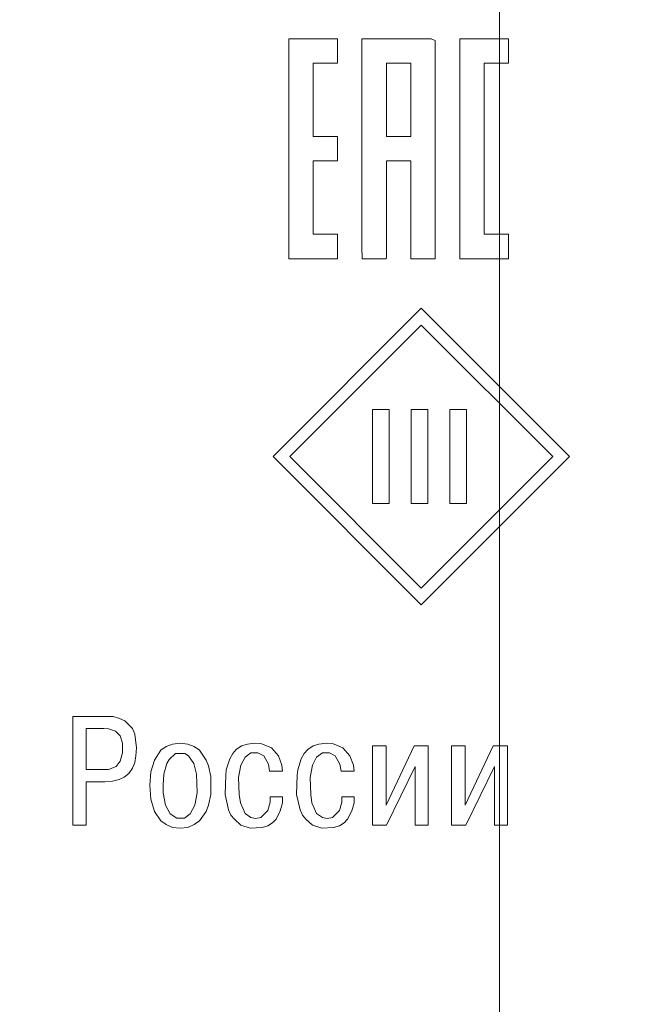
# Model space of a CAD drawing. Units: millimetres. Extents: x 2171 to 3190, y 1129 to 1549.
# Drawn here: x 3056 to 3070, y 1250 to 1273 of the extents above; entities that cross this region are included whole.
import ezdxf

# ---------------------------------------------------------------- set-up
doc = ezdxf.new("R2010")
doc.units = ezdxf.units.MM
doc.layers.add('text', color=7, linetype='Continuous', lineweight=20)
doc.layers.add('РАЗМЕРЫ', color=7, linetype='Continuous', lineweight=20)
doc.styles.add('GOST', font='GOST.shx', dxfattribs={"width": 0.8, "oblique": 15})
doc.dimstyles.new('ISO-25', dxfattribs={"dimtxt": 3.5, "dimasz": 4, "dimexe": 1.25, "dimexo": 0.625, "dimgap": 1, "dimtad": 1, "dimtoh": 1, "dimdec": 1, "dimrnd": 0.5, "dimdsep": 46, "dimtxsty": 'GOST', "dimcen": 0, "dimclrd": 256, "dimclre": 256, "dimclrt": 7, "dimadec": 0, "dimazin": 2, "dimtfac": 1, "dimtdec": 1, "dimtmove": 1, "dimatfit": 1, "dimfxl": 1, "dimlwd": -1, "dimlwe": -1, "dimarcsym": 2})

# ---------------------------------------------------------------- blocks, each defined once
blk = doc.blocks.new('*D672')
at = {"layer": 'Defpoints', "color": 0}
for p in [(3067.016, 1295.275), (3081.516, 1234.808), (3067.016, 1207.943)]:
    blk.add_point(p, dxfattribs=at)
at = {"layer": 'РАЗМЕРЫ'}
for p, q in [((3067.016, 1294.65), (3067.016, 1206.693)), ((3081.516, 1234.183), (3081.516, 1206.693)), ((3077.516, 1207.943), (3071.016, 1207.943))]:
    blk.add_line(p, q, dxfattribs=at)
for points in [[(3071.016, 1208.61), (3071.016, 1207.276), (3067.016, 1207.943)], [(3077.516, 1207.276), (3077.516, 1208.61), (3081.516, 1207.943)]]:
    blk.add_solid(points, dxfattribs=at)
at = {"layer": 'РАЗМЕРЫ', "color": 7, "ltscale": 100, "insert": (3074.266, 1210.693), "char_height": 3.5, "attachment_point": 5, "style": 'GOST'}
blk.add_mtext('14.5', dxfattribs=at)
blk = doc.blocks.new('*D673')
at = {"layer": 'Defpoints', "color": 0}
for p in [(3050.516, 1296.275), (3067.016, 1295.275), (3050.516, 1207.943)]:
    blk.add_point(p, dxfattribs=at)
at = {"layer": 'РАЗМЕРЫ'}
for p, q in [((3050.516, 1295.65), (3050.516, 1206.693)), ((3067.016, 1294.65), (3067.016, 1206.693)), ((3063.016, 1207.943), (3054.516, 1207.943))]:
    blk.add_line(p, q, dxfattribs=at)
for points in [[(3054.516, 1208.61), (3054.516, 1207.276), (3050.516, 1207.943)], [(3063.016, 1207.276), (3063.016, 1208.61), (3067.016, 1207.943)]]:
    blk.add_solid(points, dxfattribs=at)
at = {"layer": 'РАЗМЕРЫ', "color": 7, "ltscale": 100, "insert": (3058.766, 1210.693), "char_height": 3.5, "attachment_point": 5, "style": 'GOST'}
blk.add_mtext('16.5', dxfattribs=at)

msp = doc.modelspace()

# ---------------------------------------------------------------- linework, layer by layer
at = {"layer": 'text'}
for p, q in [((3062.218, 1272.257), (3063.318, 1272.257)), ((3062.218, 1267.545), (3062.218, 1272.257)), ((3063.318, 1272.257), (3063.329, 1272.257)), ((3063.329, 1272.257), (3063.329, 1271.706)), ((3063.884, 1272.257), (3065.459, 1272.257)), ((3063.884, 1267.533), (3063.884, 1272.257)), ((3065.459, 1272.257), (3065.551, 1272.218)), ((3065.551, 1272.218), (3065.551, 1271.273)), ((3066.107, 1267.533), (3066.107, 1272.257)), ((3066.107, 1272.257), (3067.208, 1272.257)), ((3067.208, 1272.257), (3067.218, 1272.257)), ((3067.218, 1272.257), (3067.218, 1271.705)), ((3062.777, 1271.702), (3062.773, 1271.675)), ((3062.773, 1271.675), (3062.773, 1270.105)), ((3063.329, 1271.702), (3062.777, 1271.702)), ((3063.329, 1271.706), (3063.329, 1271.702)), ((3064.442, 1271.702), (3064.44, 1271.649)), ((3064.995, 1271.702), (3064.442, 1271.702)), ((3064.996, 1271.622), (3064.995, 1271.702)), ((3066.665, 1271.702), (3066.662, 1271.61)), ((3067.217, 1271.702), (3066.665, 1271.702)), ((3067.218, 1271.705), (3067.217, 1271.702)), ((3064.44, 1271.649), (3064.44, 1270.061)), ((3064.996, 1270.035), (3064.996, 1271.622)), ((3066.662, 1271.61), (3066.662, 1271.365)), ((3065.551, 1271.273), (3065.551, 1270.958)), ((3066.662, 1271.365), (3066.662, 1271.12)), ((3066.662, 1271.12), (3066.662, 1270.875)), ((3065.551, 1270.958), (3065.551, 1270.643)), ((3066.662, 1270.875), (3066.662, 1267.935)), ((3065.551, 1270.643), (3065.551, 1267.493)), ((3062.773, 1270.105), (3062.774, 1270.035)), ((3062.774, 1270.035), (3062.784, 1270.035)), ((3062.784, 1270.035), (3062.806, 1270.035)), ((3062.806, 1270.035), (3063.327, 1270.035)), ((3063.327, 1270.035), (3063.329, 1270.034)), ((3063.329, 1270.034), (3063.329, 1269.481)), ((3064.44, 1270.061), (3064.444, 1270.035)), ((3064.444, 1270.035), (3064.996, 1270.035)), ((3062.775, 1269.479), (3062.773, 1269.418)), ((3062.773, 1269.418), (3062.773, 1267.848)), ((3063.327, 1269.479), (3062.775, 1269.479)), ((3063.329, 1269.481), (3063.327, 1269.479)), ((3064.441, 1269.479), (3064.44, 1269.392)), ((3064.994, 1269.479), (3064.441, 1269.479)), ((3064.996, 1269.409), (3064.994, 1269.479)), ((3064.44, 1269.392), (3064.44, 1267.292)), ((3064.996, 1267.31), (3064.996, 1269.409)), ((3066.662, 1267.935), (3066.664, 1267.813)), ((3062.773, 1267.848), (3062.776, 1267.813)), ((3062.776, 1267.813), (3063.328, 1267.813)), ((3063.328, 1267.813), (3063.329, 1267.809)), ((3063.329, 1267.809), (3063.329, 1267.257)), ((3066.664, 1267.813), (3067.217, 1267.813)), ((3067.217, 1267.813), (3067.218, 1267.81)), ((3067.218, 1267.81), (3067.218, 1267.258)), ((3062.218, 1267.257), (3062.218, 1267.545)), ((3063.885, 1267.257), (3063.884, 1267.533)), ((3065.551, 1267.493), (3065.551, 1267.257)), ((3066.107, 1267.257), (3066.107, 1267.533)), ((3063.32, 1267.257), (3062.218, 1267.257)), ((3063.329, 1267.257), (3063.32, 1267.257)), ((3064.436, 1267.257), (3063.885, 1267.257)), ((3064.44, 1267.292), (3064.436, 1267.257)), ((3064.998, 1267.257), (3064.996, 1267.31)), ((3065.551, 1267.257), (3064.998, 1267.257)), ((3067.211, 1267.257), (3066.107, 1267.257)), ((3067.218, 1267.258), (3067.211, 1267.257)), ((3061.861, 1262.757), (3065.234, 1266.13)), ((3065.234, 1266.13), (3068.607, 1262.757)), ((3062.243, 1262.757), (3065.234, 1265.748)), ((3065.234, 1265.748), (3068.225, 1262.757)), ((3064.127, 1263.818), (3064.128, 1263.824)), ((3064.127, 1261.925), (3064.127, 1263.818)), ((3064.128, 1263.824), (3064.503, 1263.824)), ((3064.503, 1263.824), (3064.503, 1263.81)), ((3065.005, 1263.818), (3065.007, 1263.824)), ((3065.005, 1262.072), (3065.005, 1263.818)), ((3065.007, 1263.824), (3065.382, 1263.824)), ((3065.382, 1263.824), (3065.382, 1263.81)), ((3065.884, 1263.818), (3065.885, 1263.824)), ((3065.884, 1262.243), (3065.884, 1263.818)), ((3065.885, 1263.824), (3066.261, 1263.824)), ((3066.261, 1263.824), (3066.261, 1263.81)), ((3064.503, 1263.81), (3064.503, 1263.751)), ((3064.503, 1263.751), (3064.503, 1263.652)), ((3064.503, 1263.652), (3064.503, 1263.519)), ((3065.382, 1263.81), (3065.382, 1263.751)), ((3065.382, 1263.751), (3065.382, 1263.652)), ((3065.382, 1263.652), (3065.382, 1263.519)), ((3066.261, 1263.81), (3066.261, 1263.751)), ((3066.261, 1263.751), (3066.261, 1263.652)), ((3066.261, 1263.652), (3066.261, 1263.519)), ((3064.503, 1263.519), (3064.503, 1263.359)), ((3065.382, 1263.519), (3065.382, 1263.359)), ((3066.261, 1263.519), (3066.261, 1261.69)), ((3064.503, 1263.359), (3064.503, 1262.783)), ((3065.382, 1263.359), (3065.382, 1263.179)), ((3065.382, 1263.179), (3065.382, 1261.69)), ((3065.234, 1259.384), (3061.861, 1262.757)), ((3065.234, 1259.766), (3062.243, 1262.757)), ((3064.503, 1262.783), (3064.503, 1262.58)), ((3068.225, 1262.757), (3065.234, 1259.766)), ((3068.607, 1262.757), (3065.234, 1259.384)), ((3064.503, 1262.58), (3064.503, 1262.383)), ((3064.503, 1262.383), (3064.503, 1261.69)), ((3065.005, 1261.925), (3065.005, 1262.072)), ((3065.884, 1262.072), (3065.884, 1262.243)), ((3065.884, 1261.925), (3065.884, 1262.072)), ((3064.127, 1261.808), (3064.127, 1261.925)), ((3064.127, 1261.728), (3064.127, 1261.808)), ((3065.005, 1261.808), (3065.005, 1261.925)), ((3065.005, 1261.692), (3065.005, 1261.808)), ((3065.884, 1261.692), (3065.884, 1261.925)), ((3064.127, 1261.692), (3064.127, 1261.728)), ((3064.129, 1261.69), (3064.127, 1261.692)), ((3064.487, 1261.69), (3064.129, 1261.69)), ((3064.499, 1261.69), (3064.487, 1261.69)), ((3064.503, 1261.69), (3064.499, 1261.69)), ((3065.008, 1261.69), (3065.005, 1261.692)), ((3065.365, 1261.69), (3065.008, 1261.69)), ((3065.378, 1261.69), (3065.365, 1261.69)), ((3065.382, 1261.69), (3065.378, 1261.69)), ((3065.887, 1261.69), (3065.884, 1261.692)), ((3066.244, 1261.69), (3065.887, 1261.69)), ((3066.256, 1261.69), (3066.244, 1261.69)), ((3066.261, 1261.69), (3066.256, 1261.69)), ((3057.304, 1256.84), (3058.224, 1256.84)), ((3057.304, 1254.374), (3057.304, 1256.84)), ((3058.224, 1256.84), (3058.371, 1256.8)), ((3058.371, 1256.8), (3058.491, 1256.747)), ((3058.491, 1256.747), (3058.664, 1256.574)), ((3057.611, 1256.574), (3057.611, 1255.64)), ((3058.011, 1256.574), (3057.611, 1256.574)), ((3058.118, 1256.56), (3058.011, 1256.574)), ((3058.278, 1256.507), (3058.118, 1256.56)), ((3058.384, 1256.4), (3058.278, 1256.507)), ((3058.664, 1256.574), (3058.718, 1256.44)), ((3058.718, 1256.44), (3058.758, 1256.134)), ((3058.438, 1256.24), (3058.384, 1256.4)), ((3058.438, 1256.014), (3058.438, 1256.24)), ((3059.431, 1256.16), (3059.578, 1256.214)), ((3059.578, 1256.214), (3059.751, 1256.24)), ((3059.751, 1256.24), (3059.924, 1256.214)), ((3059.924, 1256.214), (3060.071, 1256.16)), ((3061.144, 1256.174), (3061.278, 1256.214)), ((3061.278, 1256.214), (3061.451, 1256.24)), ((3061.451, 1256.24), (3061.584, 1256.227)), ((3061.584, 1256.227), (3061.824, 1256.134)), ((3062.771, 1256.174), (3062.904, 1256.214)), ((3062.904, 1256.214), (3063.078, 1256.24)), ((3063.078, 1256.24), (3063.211, 1256.227)), ((3063.211, 1256.227), (3063.451, 1256.134)), ((3058.384, 1255.827), (3058.438, 1256.014)), ((3058.758, 1256.134), (3058.744, 1255.947)), ((3059.164, 1255.854), (3059.311, 1256.08)), ((3059.311, 1256.08), (3059.431, 1256.16)), ((3059.644, 1256), (3059.498, 1255.867)), ((3059.858, 1256), (3059.644, 1256)), ((3059.938, 1255.947), (3059.858, 1256)), ((3060.071, 1256.16), (3060.191, 1256.08)), ((3060.191, 1256.08), (3060.338, 1255.854)), ((3060.878, 1255.88), (3060.944, 1256)), ((3060.944, 1256), (3061.024, 1256.094)), ((3061.024, 1256.094), (3061.144, 1256.174)), ((3061.358, 1256.014), (3061.224, 1255.92)), ((3061.518, 1256.014), (3061.358, 1256.014)), ((3061.651, 1255.947), (3061.518, 1256.014)), ((3061.824, 1256.134), (3061.984, 1255.947)), ((3062.504, 1255.88), (3062.571, 1256)), ((3062.571, 1256), (3062.651, 1256.094)), ((3062.651, 1256.094), (3062.771, 1256.174)), ((3062.984, 1256.014), (3062.851, 1255.92)), ((3063.144, 1256.014), (3062.984, 1256.014)), ((3063.278, 1255.947), (3063.144, 1256.014)), ((3063.451, 1256.134), (3063.611, 1255.947)), ((3064.124, 1256.174), (3064.431, 1256.174)), ((3064.124, 1254.374), (3064.124, 1256.174)), ((3064.431, 1254.827), (3065.071, 1256.174)), ((3064.431, 1256.174), (3064.431, 1254.827)), ((3065.071, 1256.174), (3065.391, 1256.174)), ((3065.391, 1256.174), (3065.391, 1254.374)), ((3065.924, 1254.374), (3065.924, 1256.174)), ((3065.924, 1256.174), (3066.231, 1256.174)), ((3066.231, 1254.827), (3066.871, 1256.174)), ((3066.231, 1256.174), (3066.231, 1254.827)), ((3066.871, 1256.174), (3067.191, 1256.174)), ((3067.191, 1256.174), (3067.191, 1254.374)), ((3058.291, 1255.707), (3058.384, 1255.827)), ((3058.718, 1255.8), (3058.664, 1255.667)), ((3058.744, 1255.947), (3058.718, 1255.8)), ((3059.084, 1255.587), (3059.164, 1255.854)), ((3059.444, 1255.774), (3059.378, 1255.534)), ((3059.498, 1255.867), (3059.444, 1255.774)), ((3060.058, 1255.774), (3059.938, 1255.947)), ((3060.124, 1255.534), (3060.058, 1255.774)), ((3060.338, 1255.854), (3060.391, 1255.72)), ((3060.798, 1255.627), (3060.878, 1255.88)), ((3061.224, 1255.92), (3061.131, 1255.734)), ((3061.758, 1255.76), (3061.651, 1255.947)), ((3061.784, 1255.6), (3061.758, 1255.76)), ((3061.984, 1255.947), (3062.064, 1255.734)), ((3062.424, 1255.627), (3062.504, 1255.88)), ((3062.851, 1255.92), (3062.758, 1255.734)), ((3063.384, 1255.76), (3063.278, 1255.947)), ((3063.411, 1255.6), (3063.384, 1255.76)), ((3063.611, 1255.947), (3063.691, 1255.734)), ((3057.611, 1255.64), (3058.118, 1255.64)), ((3058.118, 1255.64), (3058.291, 1255.707)), ((3058.584, 1255.547), (3058.478, 1255.467)), ((3058.664, 1255.667), (3058.584, 1255.547)), ((3059.058, 1255.28), (3059.084, 1255.587)), ((3059.378, 1255.534), (3059.364, 1255.28)), ((3060.138, 1255.107), (3060.124, 1255.534)), ((3060.391, 1255.72), (3060.444, 1255.48)), ((3060.784, 1255.507), (3060.798, 1255.627)), ((3061.131, 1255.734), (3061.078, 1255.454)), ((3062.078, 1255.6), (3061.784, 1255.6)), ((3062.064, 1255.734), (3062.078, 1255.6)), ((3062.411, 1255.507), (3062.424, 1255.627)), ((3062.758, 1255.734), (3062.704, 1255.454)), ((3063.704, 1255.6), (3063.411, 1255.6)), ((3063.691, 1255.734), (3063.704, 1255.6)), ((3065.098, 1255.707), (3064.444, 1254.374)), ((3065.098, 1254.374), (3065.098, 1255.707)), ((3066.898, 1255.707), (3066.244, 1254.374)), ((3066.898, 1254.374), (3066.898, 1255.707)), ((3058.038, 1255.36), (3057.611, 1255.36)), ((3057.611, 1255.36), (3057.611, 1254.374)), ((3058.211, 1255.374), (3058.038, 1255.36)), ((3058.358, 1255.414), (3058.211, 1255.374)), ((3058.478, 1255.467), (3058.358, 1255.414)), ((3060.444, 1255.48), (3060.444, 1255.067)), ((3060.771, 1255.067), (3060.784, 1255.507)), ((3061.078, 1255.454), (3061.091, 1255.067)), ((3062.398, 1255.067), (3062.411, 1255.507)), ((3062.704, 1255.454), (3062.718, 1255.067)), ((3059.084, 1254.96), (3059.058, 1255.28)), ((3059.364, 1255.28), (3059.364, 1255.107)), ((3059.364, 1255.107), (3059.418, 1254.827)), ((3060.084, 1254.827), (3060.138, 1255.107)), ((3059.164, 1254.68), (3059.084, 1254.96)), ((3060.444, 1255.067), (3060.391, 1254.827)), ((3060.851, 1254.72), (3060.771, 1255.067)), ((3061.091, 1255.067), (3061.118, 1254.88)), ((3061.118, 1254.88), (3061.224, 1254.64)), ((3061.744, 1254.707), (3061.798, 1254.894)), ((3061.798, 1255.014), (3062.078, 1255.014)), ((3061.798, 1254.894), (3061.798, 1255.014)), ((3062.078, 1254.88), (3062.024, 1254.694)), ((3062.078, 1255.014), (3062.078, 1254.88)), ((3062.478, 1254.72), (3062.398, 1255.067)), ((3062.718, 1255.067), (3062.744, 1254.88)), ((3062.744, 1254.88), (3062.851, 1254.64)), ((3063.371, 1254.707), (3063.424, 1254.894)), ((3063.424, 1255.014), (3063.704, 1255.014)), ((3063.424, 1254.894), (3063.424, 1255.014)), ((3063.704, 1254.88), (3063.651, 1254.694)), ((3063.704, 1255.014), (3063.704, 1254.88)), ((3059.311, 1254.467), (3059.164, 1254.68)), ((3059.418, 1254.827), (3059.524, 1254.627)), ((3059.978, 1254.627), (3060.084, 1254.827)), ((3060.338, 1254.68), (3060.191, 1254.467)), ((3060.391, 1254.827), (3060.338, 1254.68)), ((3060.904, 1254.6), (3060.851, 1254.72)), ((3061.224, 1254.64), (3061.358, 1254.547)), ((3061.584, 1254.547), (3061.744, 1254.707)), ((3062.024, 1254.694), (3061.931, 1254.507)), ((3062.531, 1254.6), (3062.478, 1254.72)), ((3062.851, 1254.64), (3062.984, 1254.547)), ((3063.211, 1254.547), (3063.371, 1254.707)), ((3063.651, 1254.694), (3063.558, 1254.507)), ((3059.431, 1254.387), (3059.311, 1254.467)), ((3059.524, 1254.627), (3059.671, 1254.534)), ((3059.671, 1254.534), (3059.844, 1254.534)), ((3059.844, 1254.534), (3059.978, 1254.627)), ((3060.191, 1254.467), (3060.071, 1254.387)), ((3060.984, 1254.507), (3060.904, 1254.6)), ((3061.131, 1254.374), (3060.984, 1254.507)), ((3061.358, 1254.547), (3061.464, 1254.52)), ((3061.464, 1254.52), (3061.584, 1254.547)), ((3061.851, 1254.427), (3061.744, 1254.36)), ((3061.931, 1254.507), (3061.851, 1254.427)), ((3062.611, 1254.507), (3062.531, 1254.6)), ((3062.758, 1254.374), (3062.611, 1254.507)), ((3062.984, 1254.547), (3063.091, 1254.52)), ((3063.091, 1254.52), (3063.211, 1254.547)), ((3063.478, 1254.427), (3063.371, 1254.36)), ((3063.558, 1254.507), (3063.478, 1254.427)), ((3057.611, 1254.374), (3057.304, 1254.374)), ((3059.578, 1254.32), (3059.431, 1254.387)), ((3059.751, 1254.307), (3059.578, 1254.32)), ((3059.924, 1254.32), (3059.751, 1254.307)), ((3060.071, 1254.387), (3059.924, 1254.32)), ((3061.344, 1254.307), (3061.131, 1254.374)), ((3061.611, 1254.32), (3061.344, 1254.307)), ((3061.744, 1254.36), (3061.611, 1254.32)), ((3062.971, 1254.307), (3062.758, 1254.374)), ((3063.238, 1254.32), (3062.971, 1254.307)), ((3063.371, 1254.36), (3063.238, 1254.32)), ((3064.444, 1254.374), (3064.124, 1254.374)), ((3065.391, 1254.374), (3065.098, 1254.374)), ((3066.244, 1254.374), (3065.924, 1254.374)), ((3067.191, 1254.374), (3066.898, 1254.374))]:
    msp.add_line(p, q, dxfattribs=at)

# ---------------------------------------------------------------- dimensions: what is measured, and where the dimension line sits
at = {"layer": 'РАЗМЕРЫ'}
for base, p1, p2, picture, middle in [((3050.516, 1207.943), (3067.016, 1295.275), (3050.516, 1296.275), '*D673', (3058.766, 1210.693)), ((3067.016, 1207.943), (3081.516, 1234.808), (3067.016, 1295.275), '*D672', (3074.266, 1210.693))]:
    dim = msp.add_linear_dim(base=base, p1=p1, p2=p2, dimstyle='ISO-25', override={"dimlfac": 1, "dimtxsty": 'GOST', "dimsah": 1, "dimtolj": 0}, dxfattribs=at)
    dim.commit()
    dim.dimension.update_dxf_attribs({"geometry": picture, "text_midpoint": middle})

doc.saveas('drawing.dxf')
